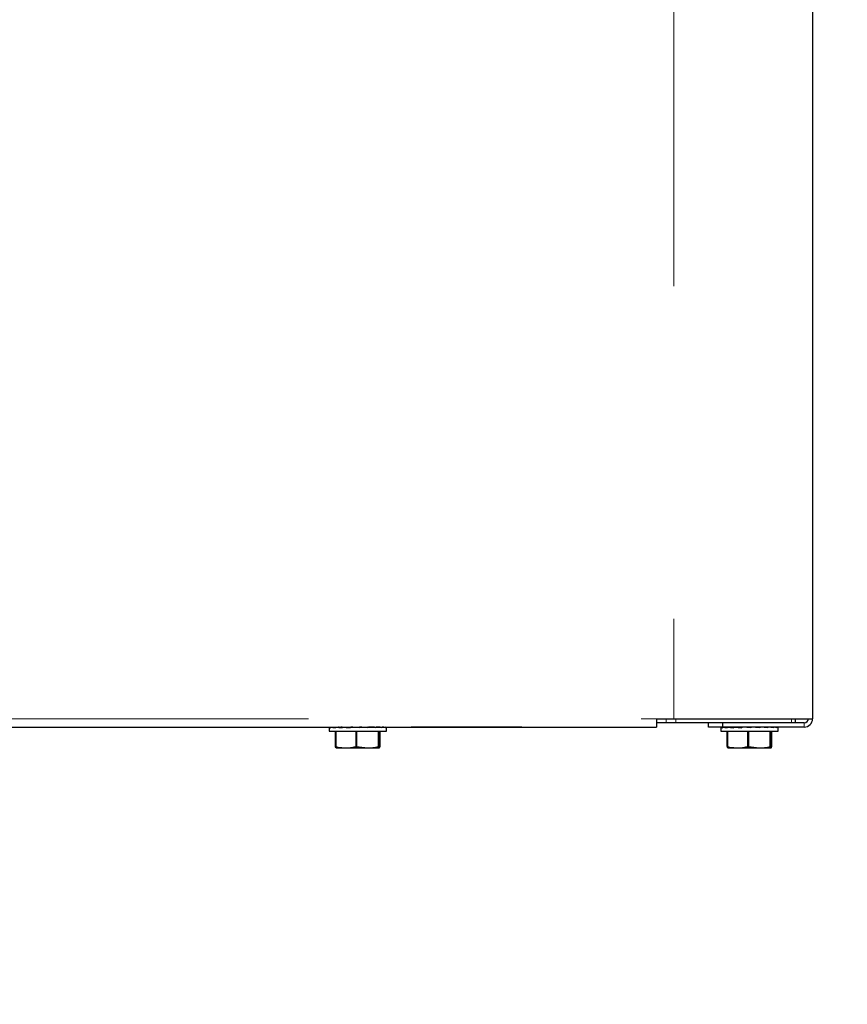
# Model space of a CAD drawing. Units: inches. Extents: x 0.3 to 10.6, y 0.2 to 8.2.
# Drawn here: x 1.4 to 1.6, y 3 to 3.3 of the extents above; entities that cross this region are included whole.
import ezdxf

# ---------------------------------------------------------------- set-up
doc = ezdxf.new("R2010")
doc.units = ezdxf.units.IN
doc.header["$MEASUREMENT"] = 0
doc.linetypes.add('PHANTOM', pattern=[0.5, 0.25, -0.05, 0.05, -0.05, 0.05, -0.05])
doc.layers.add('DIM', color=7, linetype='Continuous', lineweight=25)
doc.styles.add('SLDTEXTSTYLE0', font='ARIAL.TTF', dxfattribs={"width": 0.948})
doc.dimstyles.new('SLDDIMSTYLE1', dxfattribs={"dimtxt": 0.12, "dimasz": 0.12, "dimexe": 0, "dimexo": 0.0625, "dimgap": 0.03, "dimtad": 0, "dimtih": 1, "dimtoh": 1, "dimdec": 3, "dimlfac": 24, "dimrnd": 1e-09, "dimzin": 12, "dimdsep": 46, "dimlunit": 5, "dimtxsty": 'SLDTEXTSTYLE0', "dimsah": 1, "dimcen": 0.09, "dimadec": 0, "dimazin": 3, "dimtfac": 1, "dimtdec": 3, "dimtmove": 0, "dimatfit": 0, "dimfxl": 1, "dimfrac": 2, "dimtolj": 1, "dimtzin": 12, "dimarcsym": 0})

# ---------------------------------------------------------------- blocks, each defined once
blk = doc.blocks.new('_D_1')
at = {"layer": 'DIM'}
for p, q in [((2.17747, 3.33969), (2.05747, 3.33969)), ((2.05747, 3.33969), (2.05747, 3.11544)), ((2.38823, 3.33953), (2.34698, 3.33953)), ((2.34698, 3.33953), (2.34698, 3.15536)), ((2.84623, 3.33953), (2.88748, 3.33953)), ((2.88748, 3.33953), (2.88748, 3.15536)), ((2.34698, 3.15536), (2.38823, 3.15536)), ((2.88748, 3.15536), (2.84623, 3.15536)), ((1.61142, 3.11544), (2.14747, 3.11544)), ((1.74163, 2.99044), (2.14747, 2.99044)), ((2.05747, 2.99044), (2.05747, 2.75044))]:
    blk.add_line(p, q, dxfattribs=at)
for points in [[(2.05747, 3.11544), (2.07747, 3.23544), (2.03747, 3.23544)], [(2.05747, 2.99044), (2.03747, 2.87044), (2.07747, 2.87044)]]:
    blk.add_solid(points, dxfattribs=at)
at = {"layer": 'DIM', "char_height": 0.12, "attachment_point": 1, "style": 'SLDTEXTSTYLE0'}
for s, insert in [('3"', (2.54215, 3.52171)), ('76mm', (2.38823, 3.31005))]:
    blk.add_mtext(s, dxfattribs=dict(at, insert=insert))

msp = doc.modelspace()

# ---------------------------------------------------------------- linework, layer by layer
at = {"color": 8, "linetype": 'PHANTOM', "lineweight": 18}
for p, q in [((1.55662997, 3.89794409), (1.55662997, 3.11794409)), ((0.9968383, 3.11794409), (1.55142164, 3.11794409)), ((1.5543477, 3.11794409), (1.5543477, 3.11669409)), ((1.55717613, 3.11794409), (1.55717613, 3.11669409)), ((1.59191631, 3.11794409), (1.59191631, 3.11669409)), ((1.59579664, 3.11669409), (1.59579664, 3.11544409))]:
    msp.add_line(p, q, dxfattribs=at)
at = {"color": 7, "linetype": 'Continuous', "lineweight": 25}
for p, q in [((1.59829664, 3.89877743), (1.59829664, 3.11794409)), ((1.55142164, 3.11794409), (1.55662997, 3.11794409)), ((1.55142164, 3.11794409), (1.55142164, 3.11544409)), ((1.5543477, 3.11669409), (1.55142164, 3.11669409)), ((1.55717613, 3.11669409), (1.5543477, 3.11669409)), ((1.55662997, 3.11794409), (1.59829664, 3.11794409)), ((1.59191631, 3.11669409), (1.55717613, 3.11669409)), ((1.56704664, 3.11544409), (1.56704664, 3.11669409)), ((1.5712133, 3.11669409), (1.5712133, 3.11544409)), ((1.59308789, 3.11669409), (1.59191631, 3.11669409)), ((1.59308789, 3.11794409), (1.59308789, 3.11669409)), ((1.59579664, 3.11669409), (1.59308789, 3.11669409)), ((0.9968383, 3.11544409), (1.55142164, 3.11544409)), ((1.45300497, 3.11523686), (1.45300497, 3.11415243)), ((1.45300497, 3.11415243), (1.45691258, 3.11415243)), ((1.45301558, 3.11544409), (1.45301558, 3.11519409)), ((1.45354975, 3.11544409), (1.45356937, 3.11544349)), ((1.45356937, 3.11544409), (1.45356937, 3.11519409)), ((1.4540692, 3.11544409), (1.45491218, 3.11541622)), ((1.45485713, 3.11544409), (1.45491218, 3.11544206)), ((1.45491218, 3.11544409), (1.45491218, 3.11519409)), ((1.45493775, 3.10960189), (1.45493775, 3.11415243)), ((1.45500348, 3.11415243), (1.45500348, 3.10960189)), ((1.45532874, 3.11544409), (1.45691258, 3.11538125)), ((1.45691258, 3.11542652), (1.45655598, 3.11544409)), ((1.45691258, 3.11544409), (1.45691258, 3.11519409)), ((1.45691258, 3.11415243), (1.47025497, 3.11415243)), ((1.4572051, 3.11544409), (1.45935104, 3.11532285)), ((1.45767164, 3.11544409), (1.45767164, 3.11541773)), ((1.45937475, 3.11544409), (1.45937475, 3.11519409)), ((1.46114618, 3.10960189), (1.46114618, 3.11415243)), ((1.46129153, 3.11415243), (1.46129153, 3.10960189)), ((1.46203115, 3.11544409), (1.46183659, 3.11532285)), ((1.46183659, 3.11532285), (1.46183659, 3.11521621)), ((1.46205767, 3.11544409), (1.46205767, 3.11519409)), ((1.46450844, 3.11544409), (1.46329973, 3.11533911)), ((1.46469873, 3.11544409), (1.46469873, 3.11519409)), ((1.46670396, 3.11544409), (1.46544522, 3.11538207)), ((1.4655883, 3.11538912), (1.4655883, 3.11544409)), ((1.46605484, 3.11544409), (1.4655883, 3.11541773)), ((1.46634736, 3.11544409), (1.46634736, 3.11542652)), ((1.4670394, 3.11544409), (1.4670394, 3.11519409)), ((1.4679312, 3.11544409), (1.46735373, 3.11542118)), ((1.46840281, 3.11544409), (1.46744843, 3.11540886)), ((1.4678384, 3.10960189), (1.4678384, 3.11415243)), ((1.46791802, 3.11415243), (1.46791802, 3.10960189)), ((1.46832219, 3.10960189), (1.46832219, 3.11415243)), ((1.46834776, 3.11544409), (1.46834776, 3.11544206)), ((1.46885055, 3.11544409), (1.46885055, 3.11519409)), ((1.46919074, 3.11544409), (1.46898179, 3.11543718)), ((1.46943868, 3.11544409), (1.46901738, 3.1154306)), ((1.46995491, 3.11544409), (1.46995491, 3.11519409)), ((1.47024436, 3.11544409), (1.47024436, 3.11527953)), ((1.47025497, 3.11415243), (1.47025497, 3.11523686)), ((1.48964533, 3.11541325), (1.47764239, 3.11541325)), ((1.50733455, 3.11541325), (1.48964533, 3.11541325)), ((1.51097079, 3.11541325), (1.50733455, 3.11541325)), ((1.5712133, 3.11544409), (1.56704664, 3.11544409)), ((1.5707133, 3.11523686), (1.5707133, 3.11415243)), ((1.5707133, 3.11415243), (1.57462091, 3.11415243)), ((1.57072391, 3.11544409), (1.57072391, 3.11519409)), ((1.59579664, 3.11544409), (1.5712133, 3.11544409)), ((1.57125809, 3.11544409), (1.5712777, 3.11544349)), ((1.5712777, 3.11544409), (1.5712777, 3.11519409)), ((1.57177753, 3.11544409), (1.57262051, 3.11541622)), ((1.57256546, 3.11544409), (1.57262051, 3.11544206)), ((1.57262051, 3.11544409), (1.57262051, 3.11519409)), ((1.57264609, 3.10960189), (1.57264609, 3.11415243)), ((1.57271182, 3.11415243), (1.57271182, 3.10960189)), ((1.57303708, 3.11544409), (1.57462091, 3.11538125)), ((1.57462091, 3.11542652), (1.57426431, 3.11544409)), ((1.57462091, 3.11544409), (1.57462091, 3.11519409)), ((1.57462091, 3.11415243), (1.5879633, 3.11415243)), ((1.57491343, 3.11544409), (1.57705937, 3.11532285)), ((1.57537997, 3.11544409), (1.57537997, 3.11541773)), ((1.57708308, 3.11544409), (1.57708308, 3.11519409)), ((1.57885452, 3.10960189), (1.57885452, 3.11415243)), ((1.57899986, 3.11415243), (1.57899986, 3.10960189)), ((1.57973948, 3.11544409), (1.57954492, 3.11532285)), ((1.57954492, 3.11532285), (1.57954492, 3.11521621)), ((1.579766, 3.11544409), (1.579766, 3.11519409)), ((1.58221677, 3.11544409), (1.58100806, 3.11533911)), ((1.58240706, 3.11544409), (1.58240706, 3.11519409)), ((1.5844123, 3.11544409), (1.58315356, 3.11538207)), ((1.58329664, 3.11538912), (1.58329664, 3.11544409)), ((1.58376317, 3.11544409), (1.58329664, 3.11541773)), ((1.5840557, 3.11544409), (1.5840557, 3.11542652)), ((1.58474773, 3.11544409), (1.58474773, 3.11519409)), ((1.58563953, 3.11544409), (1.58506207, 3.11542118)), ((1.58611114, 3.11544409), (1.58515676, 3.11540886)), ((1.58554673, 3.10960189), (1.58554673, 3.11415243)), ((1.58562635, 3.11415243), (1.58562635, 3.10960189)), ((1.58603052, 3.10960189), (1.58603052, 3.11415243)), ((1.58605609, 3.11544409), (1.58605609, 3.11544206)), ((1.58655889, 3.11544409), (1.58655889, 3.11519409)), ((1.58689907, 3.11544409), (1.58669013, 3.11543718)), ((1.58714702, 3.11544409), (1.58672571, 3.1154306)), ((1.58766324, 3.11544409), (1.58766324, 3.11519409)), ((1.58795269, 3.11544409), (1.58795269, 3.11527953)), ((1.5879633, 3.11415243), (1.5879633, 3.11523686)), ((1.45493775, 3.10960189), (1.45500348, 3.10960189)), ((1.45512997, 3.10915243), (1.45807483, 3.10915243)), ((1.45807483, 3.10915243), (1.46456496, 3.10915243)), ((1.46114618, 3.10960189), (1.46129153, 3.10960189)), ((1.46129153, 3.10960189), (1.46456496, 3.10915243)), ((1.46456496, 3.10915243), (1.4681201, 3.10915243)), ((1.4678384, 3.10960189), (1.46791802, 3.10960189)), ((1.46791802, 3.10960189), (1.4681201, 3.10915243)), ((1.57264609, 3.10960189), (1.57271182, 3.10960189)), ((1.5728383, 3.10915243), (1.57578317, 3.10915243)), ((1.57578317, 3.10915243), (1.5822733, 3.10915243)), ((1.57885452, 3.10960189), (1.57899986, 3.10960189)), ((1.57899986, 3.10960189), (1.5822733, 3.10915243)), ((1.5822733, 3.10915243), (1.58582843, 3.10915243)), ((1.58554673, 3.10960189), (1.58562635, 3.10960189)), ((1.58562635, 3.10960189), (1.58582843, 3.10915243))]:
    msp.add_line(p, q, dxfattribs=at)
at = {"color": 7, "linetype": 'Continuous', "lineweight": 25, "flags": 128}
for points in [[(1.47741959, 3.11544409), (1.47748237, 3.11542901), (1.47764239, 3.11541325)], [(1.48942253, 3.11544409), (1.48948531, 3.11542901), (1.48964533, 3.11541325)], [(1.51097079, 3.11541325), (1.5111308, 3.11542901), (1.51119358, 3.11544409)]]:
    msp.add_lwpolyline(points, dxfattribs=at)
at = {"color": 7, "linetype": 'Continuous', "lineweight": 25}
for radius in [0.0025, 0.00125]:
    msp.add_arc((1.59579664, 3.11794409), radius, 270, 0, dxfattribs=at)
for centre, major_axis, ratio, start_param, end_param in [((1.46162997, 3.11519409), (0.008625, -0.0000432), 0.099874492, 3.092484011, 3.191701803), ((1.46162997, 3.11519409), (0.00862495, -0.00030957), 0.093337078, 3.214635537, 3.508710943), ((1.46162997, 3.11519409), (0.0086249, -0.00054422), 0.077580405, 3.530339904, 3.82441531), ((1.46162997, 3.11519409), (0.00862491, -0.0007242), 0.054312629, 3.844164341, 4.138239747), ((1.46162997, 3.11519409), (0.00862491, 0.00047505), 0.083465468, 2.264210427, 2.306627169), ((1.46162997, 3.11519409), (0.00862497, -0.00083306), 0.025906019, 4.15626537, 4.450340776), ((1.46162997, 3.11519409), (0.008625, -0.00086146), 0.004909876, 1.521677826, 1.815753232), ((1.46162997, 3.11519409), (0.00862495, -0.00080707), 0.035271383, 1.210328628, 1.504404034), ((1.46162997, 3.11519409), (0.0086249, -0.00067441), 0.062338353, 0.897743293, 1.191818699), ((1.46162997, 3.11519409), (0.00862491, -0.00047505), 0.083465468, 0.58330682, 0.877382226), ((1.46162997, 3.11519409), (0.00862497, -0.00022764), 0.096454452, 0.26709611, 0.561171516), ((1.46162997, 3.11519409), (0.008625, 0.0000432), 0.099874492, 6.282685054, 6.527151564), ((1.5793383, 3.11519409), (0.008625, -0.0000432), 0.099874492, 3.092484011, 3.191701803), ((1.5793383, 3.11519409), (0.00862495, -0.00030957), 0.093337078, 3.214635537, 3.508710943), ((1.5793383, 3.11519409), (0.0086249, -0.00054422), 0.077580405, 3.530339904, 3.82441531), ((1.5793383, 3.11519409), (0.00862491, -0.0007242), 0.054312629, 3.844164341, 4.138239747), ((1.5793383, 3.11519409), (0.00862491, 0.00047505), 0.083465468, 2.264210427, 2.306627169), ((1.5793383, 3.11519409), (0.00862497, -0.00083306), 0.025906019, 4.15626537, 4.450340776), ((1.5793383, 3.11519409), (0.008625, -0.00086146), 0.004909876, 1.521677826, 1.815753232), ((1.5793383, 3.11519409), (0.00862495, -0.00080707), 0.035271383, 1.210328628, 1.504404034), ((1.5793383, 3.11519409), (0.0086249, -0.00067441), 0.062338353, 0.897743293, 1.191818699), ((1.5793383, 3.11519409), (0.00862491, -0.00047505), 0.083465468, 0.58330682, 0.877382226), ((1.5793383, 3.11519409), (0.00862497, -0.00022764), 0.096454452, 0.26709611, 0.561171516), ((1.5793383, 3.11519409), (0.008625, 0.0000432), 0.099874492, 6.282685054, 6.527151564)]:
    msp.add_ellipse(centre, major_axis=major_axis, ratio=ratio, start_param=start_param, end_param=end_param, dxfattribs=at)
for points, knots in [([(1.45511916, 3.10917598), (1.45509328, 3.10919408), (1.45503215, 3.10923685), (1.45497228, 3.10946839), (1.45493775, 3.10960189)], [0, 0, 0, 0, 0.423402136, 1, 1, 1, 1]), ([(1.45500348, 3.10960189), (1.45524372, 3.10953845), (1.45625271, 3.10927198), (1.45728689, 3.10920413), (1.45807483, 3.10915243)], [0, 0, 0, 0, 0.238100948, 1, 1, 1, 1]), ([(1.45807483, 3.10915243), (1.45870856, 3.10918615), (1.45974308, 3.1092412), (1.46075439, 3.10950117), (1.46114618, 3.10960189)], [0, 0, 0, 0, 0.612582769, 1, 1, 1, 1]), ([(1.46456496, 3.10915243), (1.46509639, 3.10917339), (1.46619896, 3.10921688), (1.46727895, 3.10947051), (1.4678384, 3.10960189)], [0, 0, 0, 0, 0.481984565, 1, 1, 1, 1]), ([(1.4681201, 3.10915243), (1.46815291, 3.10917339), (1.46822098, 3.10921689), (1.46828765, 3.10947051), (1.46832219, 3.10960189)], [0, 0, 0, 0, 0.481992241, 1, 1, 1, 1]), ([(1.57282749, 3.10917598), (1.57280161, 3.10919408), (1.57274048, 3.10923685), (1.57268061, 3.10946839), (1.57264609, 3.10960189)], [0, 0, 0, 0, 0.423402136, 1, 1, 1, 1]), ([(1.57271182, 3.10960189), (1.57295206, 3.10953845), (1.57396104, 3.10927198), (1.57499523, 3.10920413), (1.57578317, 3.10915243)], [0, 0, 0, 0, 0.238100948, 1, 1, 1, 1]), ([(1.57578317, 3.10915243), (1.5764169, 3.10918615), (1.57745142, 3.1092412), (1.57846272, 3.10950117), (1.57885452, 3.10960189)], [0, 0, 0, 0, 0.612582769, 1, 1, 1, 1]), ([(1.5822733, 3.10915243), (1.58280472, 3.10917339), (1.58390729, 3.10921688), (1.58498728, 3.10947051), (1.58554673, 3.10960189)], [0, 0, 0, 0, 0.481984565, 1, 1, 1, 1]), ([(1.58582843, 3.10915243), (1.58586124, 3.10917339), (1.58592931, 3.10921689), (1.58599598, 3.10947051), (1.58603052, 3.10960189)], [0, 0, 0, 0, 0.481992241, 1, 1, 1, 1])]:
    msp.add_open_spline(points, degree=3, knots=knots, dxfattribs=at)

# ---------------------------------------------------------------- dimensions: what is measured, and where the dimension line sits
at = {"layer": 'DIM'}
dim = msp.add_linear_dim(base=(2.05747315, 2.99044409), p1=(1.55142164, 3.11544409), p2=(1.68162997, 2.99044409), angle=90, dimstyle='SLDDIMSTYLE1', dxfattribs=at)
dim.commit()
dim.dimension.update_dxf_attribs({"geometry": '_D_1', "text_midpoint": (2.05747315, 3.33969254), "dimtype": 160})

doc.saveas('drawing.dxf')
